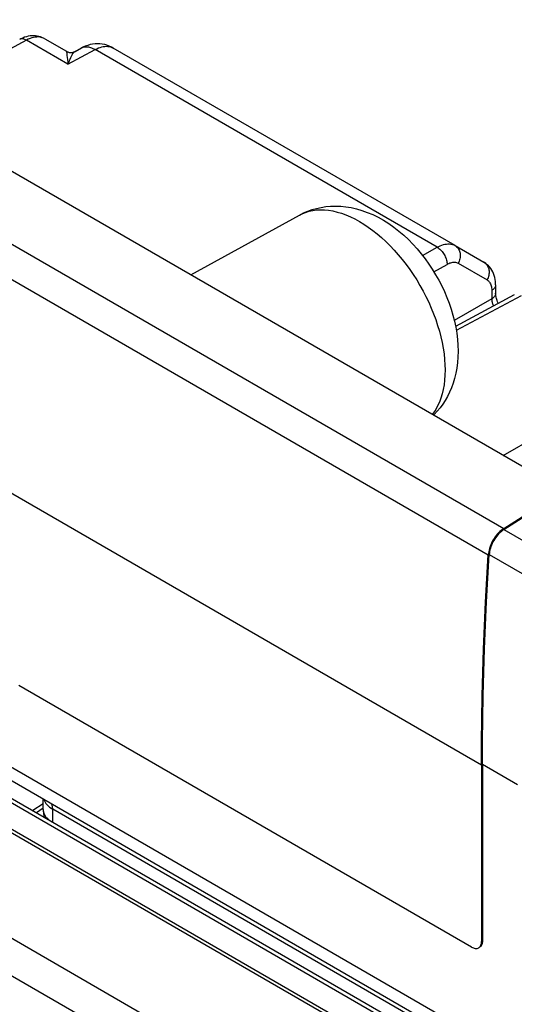
# Model space of a CAD drawing. Units: millimetres. Extents: x -54 to 54, y -60 to 61.
# Drawn here: x 27 to 38, y 0 to 21 of the extents above; entities that cross this region are included whole.
import ezdxf

# ---------------------------------------------------------------- set-up
doc = ezdxf.new("R2010")
doc.units = ezdxf.units.MM
doc.header["$LTSCALE"] = 16.335
doc.layers.get('0').update_dxf_attribs({"linetype": 'CONTINUOUS'})
for name, color, linetype in [('ASSI', 7, 'CONTINUOUS'), ('DRAFT', 7, 'CONTINUOUS'), ('RACCORDO', 7, 'CONTINUOUS')]:
    doc.layers.add(name, color=color, linetype=linetype)

msp = doc.modelspace()

# ---------------------------------------------------------------- linework, layer by layer
at = {"color": 250, "linetype": 'CONTINUOUS'}
for p, q in [((34.136, -2.972), (-44.394, 42.371)), ((33.791, -3.579), (-44.739, 41.764)), ((21.522, 19.266), (37.885, 9.819)), ((21.188, 18.697), (37.551, 9.249)), ((37.405, 4.721), (21.043, 14.169)), ((37.886, 9.795), (38.644, 9.357)), ((37.572, 9.26), (38.331, 8.821)), ((38.183, 4.297), (37.427, 4.733))]:
    msp.add_line(p, q, dxfattribs=at)
at = {"color": 7, "linetype": 'CONTINUOUS'}
for p, q in [((39.173, 10.641), (22.811, 20.088)), ((37.885, 9.819), (39.173, 10.641)), ((37.886, 9.795), (39.173, 10.616)), ((26.864, 4.914), (37.389, -1.163))]:
    msp.add_line(p, q, dxfattribs=at)
for points in [[(37.885, 9.819), (37.856, 9.799), (37.828, 9.778), (37.801, 9.754), (37.775, 9.728), (37.748, 9.7), (37.724, 9.67), (37.7, 9.638), (37.677, 9.605), (37.656, 9.571), (37.637, 9.536), (37.619, 9.5), (37.603, 9.464), (37.589, 9.428), (37.577, 9.391), (37.567, 9.355), (37.56, 9.319), (37.554, 9.284), (37.551, 9.249)], [(37.886, 9.795), (37.859, 9.777), (37.833, 9.756), (37.807, 9.734), (37.782, 9.709), (37.758, 9.683), (37.734, 9.655), (37.712, 9.625), (37.691, 9.594), (37.671, 9.562), (37.653, 9.529), (37.636, 9.496), (37.621, 9.462), (37.608, 9.427), (37.597, 9.393), (37.587, 9.359), (37.58, 9.325), (37.575, 9.292), (37.572, 9.26)], [(37.405, 4.721), (37.407, 5.217), (37.413, 5.714), (37.422, 6.213), (37.434, 6.714), (37.45, 7.218), (37.47, 7.723), (37.493, 8.23), (37.52, 8.739), (37.551, 9.249)], [(37.427, 4.733), (37.428, 5.229), (37.434, 5.726), (37.443, 6.225), (37.455, 6.726), (37.471, 7.229), (37.491, 7.734), (37.515, 8.24), (37.541, 8.749), (37.572, 9.26)]]:
    msp.add_lwpolyline(points, dxfattribs=at)
at = {"layer": 'ASSI', "color": 7, "linetype": 'CONTINUOUS'}
for p, q in [((27.991, 20.365), (28.458, 20.095)), ((28.645, 20.092), (28.784, 20.167)), ((36.836, 15.911), (29.467, 20.166)), ((39.173, 10.641), (22.811, 20.088)), ((31.137, 15.281), (33.484, 16.569)), ((36.836, 15.911), (37.458, 15.552)), ((37.71, 15.064), (37.71, 14.883)), ((38.113, 14.847), (36.847, 14.166)), ((37.885, 9.819), (39.173, 10.641)), ((37.886, 9.795), (39.173, 10.616)), ((37.193, 0.802), (27.435, 6.436)), ((26.864, 4.914), (37.389, -1.163)), ((37.405, 4.721), (37.405, 0.925)), ((37.427, 4.733), (37.427, 0.937)), ((27.15, 4.461), (37.306, -1.403)), ((27.958, 3.767), (27.958, 3.994))]:
    msp.add_line(p, q, dxfattribs=at)
at = {"layer": 'ASSI', "color": 250, "linetype": 'CONTINUOUS'}
for p, q in [((27.597, 20.333), (24.899, 18.882)), ((28.489, 19.818), (27.597, 20.333)), ((28.467, 20.039), (28.47, 20.015)), ((28.489, 19.818), (29.075, 20.133)), ((36.45, 15.874), (29.075, 20.133)), ((28.486, 19.854), (28.489, 19.818)), ((21.522, 19.266), (37.885, 9.819)), ((21.188, 18.697), (37.551, 9.249)), ((36.137, 15.694), (36.45, 15.874)), ((36.38, 15.344), (36.662, 15.507)), ((36.902, 15.531), (37.524, 15.171)), ((37.626, 14.944), (37.626, 14.762)), ((37.626, 14.762), (36.819, 14.296)), ((38.259, 14.83), (36.862, 14.079)), ((37.405, 4.721), (21.043, 14.169)), ((37.875, 11.39), (41.046, 13.221)), ((37.886, 9.795), (38.644, 9.357)), ((37.572, 9.26), (38.331, 8.821)), ((38.183, 4.297), (37.427, 4.733)), ((28.017, 3.897), (28.04, 3.87)), ((37.306, -1.505), (28.163, 3.775)), ((28.163, 3.495), (28.163, 3.775)), ((37.427, 0.937), (37.405, 0.925))]:
    msp.add_line(p, q, dxfattribs=at)
at = {"layer": 'ASSI', "color": 7, "linetype": 'CONTINUOUS'}
for points in [[(27.991, 20.365), (27.963, 20.38), (27.931, 20.394), (27.897, 20.406), (27.862, 20.416), (27.827, 20.423), (27.79, 20.427), (27.752, 20.429), (27.714, 20.428), (27.675, 20.425), (27.636, 20.418), (27.596, 20.409), (27.556, 20.397), (27.516, 20.381), (27.476, 20.363), (27.451, 20.35)], [(29.467, 20.166), (29.428, 20.186), (29.381, 20.207), (29.332, 20.225), (29.283, 20.238), (29.232, 20.248), (29.18, 20.254), (29.128, 20.256), (29.076, 20.254), (29.023, 20.248), (28.97, 20.238), (28.918, 20.223), (28.866, 20.205), (28.815, 20.183), (28.784, 20.167)], [(28.458, 20.095), (28.472, 20.087), (28.487, 20.081), (28.503, 20.076), (28.52, 20.072), (28.536, 20.07)], [(28.536, 20.07), (28.553, 20.069), (28.57, 20.07), (28.587, 20.072), (28.604, 20.076), (28.62, 20.081), (28.635, 20.087), (28.645, 20.092)], [(33.484, 16.569), (33.57, 16.613), (33.66, 16.652), (33.753, 16.685), (33.848, 16.713), (33.946, 16.734), (34.047, 16.75), (34.152, 16.76), (34.261, 16.763), (34.371, 16.758), (34.483, 16.747), (34.597, 16.728), (34.712, 16.702), (34.828, 16.668), (34.944, 16.626), (35.06, 16.577), (35.176, 16.52), (35.292, 16.455), (35.405, 16.384), (35.516, 16.306), (35.624, 16.221), (35.728, 16.132), (35.829, 16.039), (35.925, 15.941), (36.018, 15.839), (36.106, 15.734), (36.19, 15.625), (36.27, 15.514), (36.345, 15.4), (36.417, 15.283), (36.484, 15.165), (36.547, 15.044), (36.605, 14.921), (36.658, 14.796), (36.707, 14.67), (36.75, 14.542), (36.789, 14.413), (36.822, 14.283), (36.85, 14.153), (36.871, 14.022), (36.887, 13.892), (36.897, 13.763), (36.9, 13.634)], [(37.71, 15.064), (37.71, 15.091), (37.706, 15.137), (37.701, 15.182), (37.692, 15.225), (37.68, 15.267), (37.666, 15.307), (37.649, 15.344), (37.63, 15.38), (37.608, 15.414), (37.584, 15.445), (37.558, 15.474), (37.531, 15.5), (37.501, 15.523), (37.471, 15.544), (37.458, 15.552)], [(37.769, 14.662), (37.764, 14.673), (37.752, 14.699), (37.742, 14.725), (37.733, 14.751), (37.726, 14.775), (37.72, 14.799), (37.716, 14.82), (37.713, 14.841), (37.711, 14.859), (37.71, 14.876), (37.71, 14.883)], [(36.9, 13.634), (36.897, 13.51), (36.888, 13.39), (36.873, 13.273), (36.852, 13.161), (36.826, 13.052), (36.794, 12.947), (36.758, 12.848), (36.717, 12.753), (36.672, 12.662), (36.622, 12.576), (36.569, 12.494), (36.512, 12.417), (36.451, 12.344), (36.386, 12.276), (36.369, 12.26)], [(37.885, 9.819), (37.856, 9.799), (37.828, 9.778), (37.801, 9.754), (37.775, 9.728), (37.748, 9.7), (37.724, 9.67), (37.7, 9.638), (37.677, 9.605), (37.656, 9.571), (37.637, 9.536), (37.619, 9.5), (37.603, 9.464), (37.589, 9.428), (37.577, 9.391), (37.567, 9.355), (37.56, 9.319), (37.554, 9.284), (37.551, 9.249)], [(37.886, 9.795), (37.859, 9.777), (37.833, 9.756), (37.807, 9.734), (37.782, 9.709), (37.758, 9.683), (37.734, 9.655), (37.712, 9.625), (37.691, 9.594), (37.671, 9.562), (37.653, 9.529), (37.636, 9.496), (37.621, 9.462), (37.608, 9.427), (37.597, 9.393), (37.587, 9.359), (37.58, 9.325), (37.575, 9.292), (37.572, 9.26)], [(37.405, 4.721), (37.407, 5.217), (37.413, 5.714), (37.422, 6.213), (37.434, 6.714), (37.45, 7.218), (37.47, 7.723), (37.493, 8.23), (37.52, 8.739), (37.551, 9.249)], [(37.427, 4.733), (37.428, 5.229), (37.434, 5.726), (37.443, 6.225), (37.455, 6.726), (37.471, 7.229), (37.491, 7.734), (37.515, 8.24), (37.541, 8.749), (37.572, 9.26)], [(27.958, 3.767), (27.958, 3.737), (27.962, 3.682), (27.97, 3.628), (27.976, 3.603)], [(37.343, 0.787), (37.356, 0.796), (37.367, 0.806), (37.377, 0.819), (37.385, 0.833), (37.393, 0.848)], [(37.427, 0.937), (37.426, 0.916), (37.423, 0.896), (37.419, 0.878), (37.414, 0.861), (37.407, 0.845), (37.398, 0.831), (37.388, 0.819), (37.377, 0.808), (37.364, 0.8)], [(37.393, 0.848), (37.398, 0.865), (37.402, 0.884), (37.404, 0.904), (37.405, 0.925)], [(37.193, 0.802), (37.212, 0.792), (37.23, 0.785), (37.248, 0.779), (37.266, 0.775), (37.283, 0.773), (37.299, 0.774), (37.315, 0.776), (37.33, 0.781), (37.343, 0.787)]]:
    msp.add_lwpolyline(points, dxfattribs=at)
at = {"layer": 'ASSI', "color": 250, "linetype": 'CONTINUOUS'}
for points in [[(27.597, 20.333), (27.578, 20.343), (27.56, 20.351), (27.543, 20.357), (27.525, 20.361), (27.508, 20.363), (27.492, 20.362), (27.476, 20.36), (27.462, 20.355), (27.451, 20.35)], [(27.991, 20.365), (27.966, 20.378), (27.939, 20.388), (27.911, 20.395), (27.882, 20.4), (27.852, 20.403), (27.82, 20.402), (27.786, 20.399), (27.751, 20.393), (27.714, 20.383), (27.676, 20.37), (27.637, 20.353), (27.597, 20.333)], [(28.784, 20.167), (28.803, 20.176), (28.822, 20.183), (28.843, 20.188), (28.864, 20.191), (28.885, 20.192), (28.908, 20.191), (28.931, 20.188), (28.954, 20.184), (28.978, 20.177), (29.002, 20.169), (29.026, 20.158), (29.051, 20.146), (29.075, 20.133)], [(29.075, 20.133), (29.111, 20.151), (29.148, 20.167), (29.183, 20.18), (29.219, 20.191), (29.253, 20.198), (29.287, 20.202), (29.32, 20.203), (29.352, 20.202), (29.383, 20.197), (29.412, 20.19), (29.44, 20.179), (29.467, 20.166)], [(28.458, 20.095), (28.459, 20.093), (28.46, 20.086), (28.462, 20.075), (28.464, 20.059), (28.467, 20.039)], [(28.47, 20.015), (28.477, 19.956), (28.48, 19.923), (28.486, 19.854)], [(28.645, 20.092), (28.635, 20.086), (28.622, 20.074), (28.607, 20.058), (28.592, 20.037), (28.577, 20.013), (28.561, 19.985), (28.546, 19.954), (28.531, 19.921), (28.517, 19.888), (28.503, 19.853), (28.489, 19.818)], [(33.484, 16.569), (33.538, 16.597), (33.611, 16.627), (33.688, 16.65), (33.767, 16.667), (33.85, 16.678), (33.935, 16.682), (34.022, 16.68), (34.111, 16.671), (34.202, 16.656), (34.295, 16.634), (34.389, 16.606), (34.484, 16.571), (34.58, 16.531), (34.676, 16.484), (34.773, 16.431), (34.87, 16.372), (34.966, 16.308), (35.062, 16.238), (35.157, 16.163), (35.251, 16.082), (35.344, 15.997), (35.435, 15.907), (35.524, 15.813), (35.611, 15.714), (35.696, 15.612), (35.779, 15.506), (35.858, 15.397), (35.935, 15.285), (36.008, 15.17), (36.079, 15.053), (36.145, 14.933), (36.208, 14.812), (36.267, 14.689), (36.322, 14.566), (36.372, 14.442), (36.418, 14.317), (36.46, 14.192), (36.497, 14.068), (36.529, 13.944), (36.556, 13.821), (36.579, 13.699), (36.597, 13.579), (36.609, 13.461), (36.617, 13.346), (36.619, 13.233)], [(36.45, 15.874), (36.484, 15.892), (36.517, 15.908), (36.551, 15.921), (36.584, 15.932), (36.616, 15.939), (36.649, 15.945), (36.681, 15.947), (36.714, 15.947), (36.746, 15.943), (36.777, 15.936), (36.807, 15.925), (36.836, 15.911)], [(36.836, 15.911), (36.854, 15.899), (36.87, 15.886), (36.886, 15.87), (36.9, 15.854), (36.912, 15.835), (36.922, 15.815), (36.931, 15.794), (36.938, 15.772), (36.943, 15.749), (36.946, 15.725), (36.947, 15.701), (36.946, 15.676), (36.944, 15.652), (36.939, 15.627), (36.932, 15.602), (36.924, 15.578), (36.914, 15.554), (36.902, 15.531)], [(36.45, 15.874), (36.469, 15.863), (36.487, 15.85), (36.506, 15.835), (36.524, 15.818), (36.541, 15.8), (36.557, 15.781), (36.573, 15.761), (36.588, 15.739), (36.601, 15.717), (36.614, 15.694), (36.625, 15.671), (36.635, 15.647), (36.643, 15.623), (36.65, 15.599), (36.656, 15.575), (36.659, 15.552), (36.662, 15.529), (36.662, 15.507)], [(36.662, 15.507), (36.683, 15.518), (36.704, 15.528), (36.725, 15.537), (36.745, 15.543), (36.765, 15.548), (36.785, 15.551), (36.806, 15.553), (36.826, 15.553), (36.846, 15.551), (36.865, 15.546), (36.884, 15.54), (36.902, 15.531)], [(37.458, 15.552), (37.476, 15.54), (37.493, 15.526), (37.508, 15.511), (37.522, 15.494), (37.534, 15.476), (37.545, 15.456), (37.554, 15.435), (37.56, 15.413), (37.565, 15.39), (37.569, 15.366), (37.57, 15.342), (37.569, 15.317), (37.566, 15.292), (37.561, 15.267), (37.555, 15.243), (37.546, 15.218), (37.536, 15.194), (37.524, 15.171)], [(37.524, 15.171), (37.539, 15.162), (37.553, 15.15), (37.566, 15.137), (37.577, 15.123), (37.588, 15.107), (37.597, 15.089), (37.605, 15.069), (37.613, 15.047), (37.618, 15.024), (37.622, 14.999), (37.625, 14.972), (37.626, 14.944)], [(37.71, 15.064), (37.709, 15.051), (37.706, 15.036), (37.701, 15.021), (37.693, 15.007), (37.684, 14.993), (37.672, 14.98), (37.658, 14.967), (37.643, 14.955), (37.626, 14.944)], [(37.71, 14.883), (37.709, 14.869), (37.706, 14.855), (37.701, 14.84), (37.693, 14.826), (37.684, 14.812), (37.672, 14.798), (37.658, 14.786), (37.643, 14.774), (37.626, 14.762)], [(37.626, 14.762), (37.627, 14.746), (37.628, 14.729), (37.631, 14.712), (37.634, 14.695), (37.638, 14.678), (37.643, 14.661), (37.649, 14.643), (37.655, 14.626), (37.662, 14.609), (37.663, 14.606)], [(36.619, 13.233), (36.617, 13.123), (36.609, 13.016), (36.597, 12.912), (36.579, 12.813), (36.556, 12.717), (36.529, 12.626), (36.497, 12.54), (36.46, 12.458), (36.418, 12.381), (36.372, 12.31), (36.345, 12.274)], [(27.97, 3.988), (27.971, 3.983), (27.983, 3.954), (27.998, 3.925), (28.017, 3.897)], [(28.04, 3.87), (28.066, 3.845), (28.095, 3.82)], [(28.095, 3.82), (28.128, 3.797), (28.163, 3.775)], [(28.163, 3.775), (28.162, 3.79), (28.161, 3.805), (28.159, 3.819), (28.156, 3.833), (28.153, 3.846), (28.148, 3.858), (28.143, 3.869), (28.136, 3.879), (28.129, 3.889), (28.122, 3.897), (28.113, 3.904), (28.104, 3.91)], [(27.958, 3.767), (27.959, 3.749), (27.963, 3.719), (27.971, 3.69), (27.983, 3.661), (27.998, 3.632), (28.017, 3.604), (28.04, 3.578), (28.066, 3.552), (28.069, 3.549)]]:
    msp.add_lwpolyline(points, dxfattribs=at)
at = {"layer": 'DRAFT', "color": 7, "linetype": 'CONTINUOUS'}
for p, q in [((31.137, 15.281), (33.484, 16.569)), ((36.104, -1.835), (26.333, 3.807))]:
    msp.add_line(p, q, dxfattribs=at)
at = {"layer": 'RACCORDO', "color": 7, "linetype": 'CONTINUOUS'}
for p, q in [((27.991, 20.365), (28.458, 20.095)), ((28.645, 20.092), (28.784, 20.167)), ((36.836, 15.911), (29.467, 20.166)), ((36.836, 15.911), (37.458, 15.552)), ((37.71, 15.064), (37.71, 14.883)), ((38.113, 14.847), (36.847, 14.166)), ((37.193, 0.802), (27.435, 6.436)), ((37.405, 4.721), (37.405, 0.925)), ((37.427, 4.733), (37.427, 0.937)), ((27.15, 4.461), (37.306, -1.403)), ((26.944, 4.199), (37.023, -1.621)), ((26.333, 3.889), (36.387, -1.917)), ((27.958, 3.767), (27.958, 3.994)), ((27.958, 3.793), (27.813, 3.697))]:
    msp.add_line(p, q, dxfattribs=at)
at = {"layer": 'RACCORDO', "color": 250, "linetype": 'CONTINUOUS'}
for p, q in [((27.597, 20.333), (24.899, 18.882)), ((28.489, 19.818), (27.597, 20.333)), ((28.467, 20.039), (28.47, 20.015)), ((28.489, 19.818), (29.075, 20.133)), ((36.45, 15.874), (29.075, 20.133)), ((28.486, 19.854), (28.489, 19.818)), ((36.137, 15.694), (36.45, 15.874)), ((36.38, 15.344), (36.662, 15.507)), ((36.902, 15.531), (37.524, 15.171)), ((37.626, 14.944), (37.626, 14.762)), ((37.626, 14.762), (36.819, 14.296)), ((38.259, 14.83), (36.862, 14.079)), ((37.875, 11.39), (41.046, 13.221)), ((26.805, 4.182), (36.877, -1.634)), ((27.958, 3.89), (27.735, 3.742)), ((28.017, 3.897), (28.04, 3.87)), ((37.306, -1.505), (28.163, 3.775)), ((28.163, 3.495), (28.163, 3.775)), ((37.427, 0.937), (37.405, 0.925))]:
    msp.add_line(p, q, dxfattribs=at)
at = {"layer": 'RACCORDO', "color": 7, "linetype": 'CONTINUOUS'}
for points in [[(27.991, 20.365), (27.963, 20.38), (27.931, 20.394), (27.897, 20.406), (27.862, 20.416), (27.827, 20.423), (27.79, 20.427), (27.752, 20.429), (27.714, 20.428), (27.675, 20.425), (27.636, 20.418), (27.596, 20.409), (27.556, 20.397), (27.516, 20.381), (27.476, 20.363), (27.451, 20.35)], [(29.467, 20.166), (29.428, 20.186), (29.381, 20.207), (29.332, 20.225), (29.283, 20.238), (29.232, 20.248), (29.18, 20.254), (29.128, 20.256), (29.076, 20.254), (29.023, 20.248), (28.97, 20.238), (28.918, 20.223), (28.866, 20.205), (28.815, 20.183), (28.784, 20.167)], [(28.458, 20.095), (28.472, 20.087), (28.487, 20.081), (28.503, 20.076), (28.52, 20.072), (28.536, 20.07)], [(28.536, 20.07), (28.553, 20.069), (28.57, 20.07), (28.587, 20.072), (28.604, 20.076), (28.62, 20.081), (28.635, 20.087), (28.645, 20.092)], [(33.484, 16.569), (33.57, 16.613), (33.66, 16.652), (33.753, 16.685), (33.848, 16.713), (33.946, 16.734), (34.047, 16.75), (34.152, 16.76), (34.261, 16.763), (34.371, 16.758), (34.483, 16.747), (34.597, 16.728), (34.712, 16.702), (34.828, 16.668), (34.944, 16.626), (35.06, 16.577), (35.176, 16.52), (35.292, 16.455), (35.405, 16.384), (35.516, 16.306), (35.624, 16.221), (35.728, 16.132), (35.829, 16.039), (35.925, 15.941), (36.018, 15.839), (36.106, 15.734), (36.19, 15.625), (36.27, 15.514), (36.345, 15.4), (36.417, 15.283), (36.484, 15.165), (36.547, 15.044), (36.605, 14.921), (36.658, 14.796), (36.707, 14.67), (36.75, 14.542), (36.789, 14.413), (36.822, 14.283), (36.85, 14.153), (36.871, 14.022), (36.887, 13.892), (36.897, 13.763), (36.9, 13.634)], [(37.71, 15.064), (37.71, 15.091), (37.706, 15.137), (37.701, 15.182), (37.692, 15.225), (37.68, 15.267), (37.666, 15.307), (37.649, 15.344), (37.63, 15.38), (37.608, 15.414), (37.584, 15.445), (37.558, 15.474), (37.531, 15.5), (37.501, 15.523), (37.471, 15.544), (37.458, 15.552)], [(37.769, 14.662), (37.764, 14.673), (37.752, 14.699), (37.742, 14.725), (37.733, 14.751), (37.726, 14.775), (37.72, 14.799), (37.716, 14.82), (37.713, 14.841), (37.711, 14.859), (37.71, 14.876), (37.71, 14.883)], [(36.9, 13.634), (36.897, 13.51), (36.888, 13.39), (36.873, 13.273), (36.852, 13.161), (36.826, 13.052), (36.794, 12.947), (36.758, 12.848), (36.717, 12.753), (36.672, 12.662), (36.622, 12.576), (36.569, 12.494), (36.512, 12.417), (36.451, 12.344), (36.386, 12.276), (36.369, 12.26)], [(27.958, 3.767), (27.958, 3.737), (27.962, 3.682), (27.97, 3.628), (27.976, 3.603)], [(37.343, 0.787), (37.356, 0.796), (37.367, 0.806), (37.377, 0.819), (37.385, 0.833), (37.393, 0.848)], [(37.427, 0.937), (37.426, 0.916), (37.423, 0.896), (37.419, 0.878), (37.414, 0.861), (37.407, 0.845), (37.398, 0.831), (37.388, 0.819), (37.377, 0.808), (37.364, 0.8)], [(37.393, 0.848), (37.398, 0.865), (37.402, 0.884), (37.404, 0.904), (37.405, 0.925)], [(37.193, 0.802), (37.212, 0.792), (37.23, 0.785), (37.248, 0.779), (37.266, 0.775), (37.283, 0.773), (37.299, 0.774), (37.315, 0.776), (37.33, 0.781), (37.343, 0.787)]]:
    msp.add_lwpolyline(points, dxfattribs=at)
at = {"layer": 'RACCORDO', "color": 250, "linetype": 'CONTINUOUS'}
for points in [[(27.597, 20.333), (27.578, 20.343), (27.56, 20.351), (27.543, 20.357), (27.525, 20.361), (27.508, 20.363), (27.492, 20.362), (27.476, 20.36), (27.462, 20.355), (27.451, 20.35)], [(27.991, 20.365), (27.966, 20.378), (27.939, 20.388), (27.911, 20.395), (27.882, 20.4), (27.852, 20.403), (27.82, 20.402), (27.786, 20.399), (27.751, 20.393), (27.714, 20.383), (27.676, 20.37), (27.637, 20.353), (27.597, 20.333)], [(28.784, 20.167), (28.803, 20.176), (28.822, 20.183), (28.843, 20.188), (28.864, 20.191), (28.885, 20.192), (28.908, 20.191), (28.931, 20.188), (28.954, 20.184), (28.978, 20.177), (29.002, 20.169), (29.026, 20.158), (29.051, 20.146), (29.075, 20.133)], [(29.075, 20.133), (29.111, 20.151), (29.148, 20.167), (29.183, 20.18), (29.219, 20.191), (29.253, 20.198), (29.287, 20.202), (29.32, 20.203), (29.352, 20.202), (29.383, 20.197), (29.412, 20.19), (29.44, 20.179), (29.467, 20.166)], [(28.458, 20.095), (28.459, 20.093), (28.46, 20.086), (28.462, 20.075), (28.464, 20.059), (28.467, 20.039)], [(28.47, 20.015), (28.477, 19.956), (28.48, 19.923), (28.486, 19.854)], [(28.645, 20.092), (28.635, 20.086), (28.622, 20.074), (28.607, 20.058), (28.592, 20.037), (28.577, 20.013), (28.561, 19.985), (28.546, 19.954), (28.531, 19.921), (28.517, 19.888), (28.503, 19.853), (28.489, 19.818)], [(33.484, 16.569), (33.538, 16.597), (33.611, 16.627), (33.688, 16.65), (33.767, 16.667), (33.85, 16.678), (33.935, 16.682), (34.022, 16.68), (34.111, 16.671), (34.202, 16.656), (34.295, 16.634), (34.389, 16.606), (34.484, 16.571), (34.58, 16.531), (34.676, 16.484), (34.773, 16.431), (34.87, 16.372), (34.966, 16.308), (35.062, 16.238), (35.157, 16.163), (35.251, 16.082), (35.344, 15.997), (35.435, 15.907), (35.524, 15.813), (35.611, 15.714), (35.696, 15.612), (35.779, 15.506), (35.858, 15.397), (35.935, 15.285), (36.008, 15.17), (36.079, 15.053), (36.145, 14.933), (36.208, 14.812), (36.267, 14.689), (36.322, 14.566), (36.372, 14.442), (36.418, 14.317), (36.46, 14.192), (36.497, 14.068), (36.529, 13.944), (36.556, 13.821), (36.579, 13.699), (36.597, 13.579), (36.609, 13.461), (36.617, 13.346), (36.619, 13.233)], [(36.45, 15.874), (36.484, 15.892), (36.517, 15.908), (36.551, 15.921), (36.584, 15.932), (36.616, 15.939), (36.649, 15.945), (36.681, 15.947), (36.714, 15.947), (36.746, 15.943), (36.777, 15.936), (36.807, 15.925), (36.836, 15.911)], [(36.836, 15.911), (36.854, 15.899), (36.87, 15.886), (36.886, 15.87), (36.9, 15.854), (36.912, 15.835), (36.922, 15.815), (36.931, 15.794), (36.938, 15.772), (36.943, 15.749), (36.946, 15.725), (36.947, 15.701), (36.946, 15.676), (36.944, 15.652), (36.939, 15.627), (36.932, 15.602), (36.924, 15.578), (36.914, 15.554), (36.902, 15.531)], [(36.45, 15.874), (36.469, 15.863), (36.487, 15.85), (36.506, 15.835), (36.524, 15.818), (36.541, 15.8), (36.557, 15.781), (36.573, 15.761), (36.588, 15.739), (36.601, 15.717), (36.614, 15.694), (36.625, 15.671), (36.635, 15.647), (36.643, 15.623), (36.65, 15.599), (36.656, 15.575), (36.659, 15.552), (36.662, 15.529), (36.662, 15.507)], [(36.662, 15.507), (36.683, 15.518), (36.704, 15.528), (36.725, 15.537), (36.745, 15.543), (36.765, 15.548), (36.785, 15.551), (36.806, 15.553), (36.826, 15.553), (36.846, 15.551), (36.865, 15.546), (36.884, 15.54), (36.902, 15.531)], [(37.458, 15.552), (37.476, 15.54), (37.493, 15.526), (37.508, 15.511), (37.522, 15.494), (37.534, 15.476), (37.545, 15.456), (37.554, 15.435), (37.56, 15.413), (37.565, 15.39), (37.569, 15.366), (37.57, 15.342), (37.569, 15.317), (37.566, 15.292), (37.561, 15.267), (37.555, 15.243), (37.546, 15.218), (37.536, 15.194), (37.524, 15.171)], [(37.524, 15.171), (37.539, 15.162), (37.553, 15.15), (37.566, 15.137), (37.577, 15.123), (37.588, 15.107), (37.597, 15.089), (37.605, 15.069), (37.613, 15.047), (37.618, 15.024), (37.622, 14.999), (37.625, 14.972), (37.626, 14.944)], [(37.71, 15.064), (37.709, 15.051), (37.706, 15.036), (37.701, 15.021), (37.693, 15.007), (37.684, 14.993), (37.672, 14.98), (37.658, 14.967), (37.643, 14.955), (37.626, 14.944)], [(37.71, 14.883), (37.709, 14.869), (37.706, 14.855), (37.701, 14.84), (37.693, 14.826), (37.684, 14.812), (37.672, 14.798), (37.658, 14.786), (37.643, 14.774), (37.626, 14.762)], [(37.626, 14.762), (37.627, 14.746), (37.628, 14.729), (37.631, 14.712), (37.634, 14.695), (37.638, 14.678), (37.643, 14.661), (37.649, 14.643), (37.655, 14.626), (37.662, 14.609), (37.663, 14.606)], [(36.619, 13.233), (36.617, 13.123), (36.609, 13.016), (36.597, 12.912), (36.579, 12.813), (36.556, 12.717), (36.529, 12.626), (36.497, 12.54), (36.46, 12.458), (36.418, 12.381), (36.372, 12.31), (36.345, 12.274)], [(27.97, 3.988), (27.971, 3.983), (27.983, 3.954), (27.998, 3.925), (28.017, 3.897)], [(28.04, 3.87), (28.066, 3.845), (28.095, 3.82)], [(28.095, 3.82), (28.128, 3.797), (28.163, 3.775)], [(28.163, 3.775), (28.162, 3.79), (28.161, 3.805), (28.159, 3.819), (28.156, 3.833), (28.153, 3.846), (28.148, 3.858), (28.143, 3.869), (28.136, 3.879), (28.129, 3.889), (28.122, 3.897), (28.113, 3.904), (28.104, 3.91)], [(27.958, 3.767), (27.959, 3.749), (27.963, 3.719), (27.971, 3.69), (27.983, 3.661), (27.998, 3.632), (28.017, 3.604), (28.04, 3.578), (28.066, 3.552), (28.069, 3.549)]]:
    msp.add_lwpolyline(points, dxfattribs=at)

doc.saveas('drawing.dxf')
